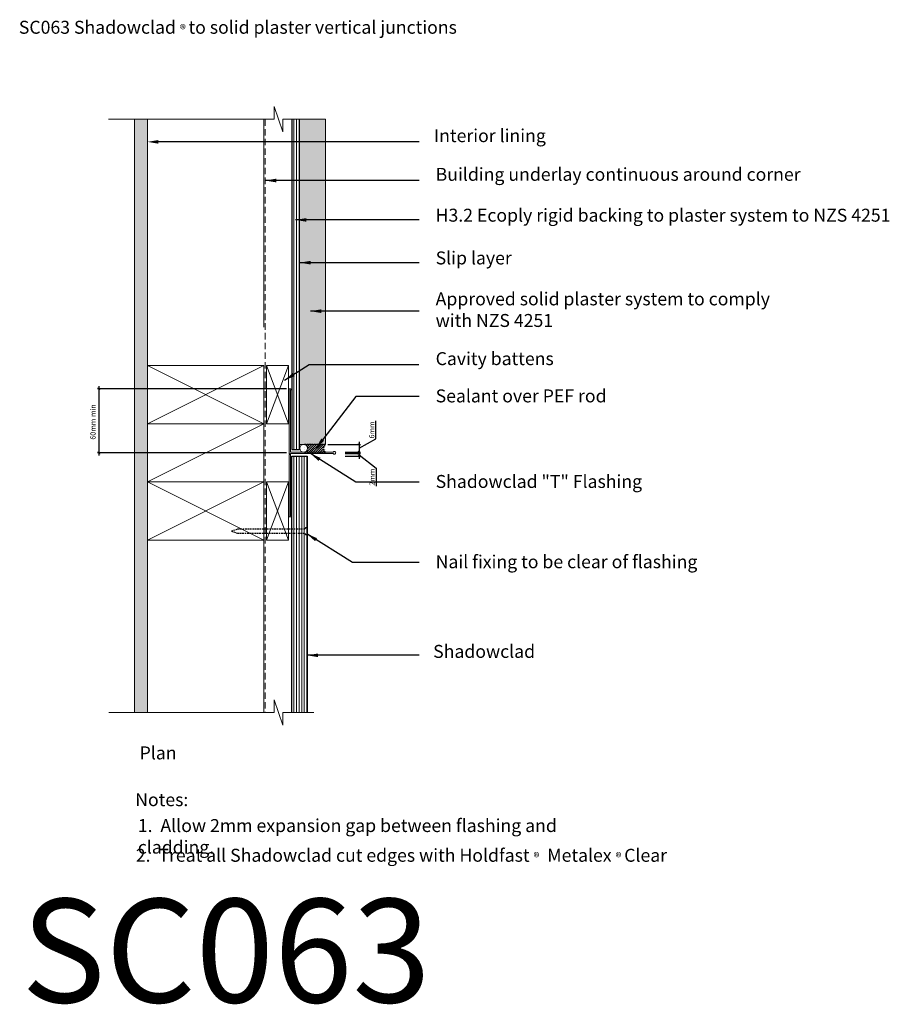
# Model space of a CAD drawing. Units: millimetres. Extents: x 6432 to 7104, y -11593 to -10833.
import ezdxf

# ---------------------------------------------------------------- set-up
doc = ezdxf.new("R2010")
doc.units = ezdxf.units.MM
doc.header["$LTSCALE"] = 5
doc.header["$MEASUREMENT"] = 0
doc.linetypes.add('DASHEDX2', pattern=[1.5, 1, -0.5])
doc.linetypes.add('HIDDEN', pattern=[0.375, 0.25, -0.125])
doc.layers.get('Defpoints').update_dxf_attribs({"color": 211})
for name, color, linetype in [('1', 10, 'Continuous'), ('chh-05', 7, 'Continuous'), ('chh-06', 7, 'Continuous'), ('chh-09', 9, 'Continuous'), ('chh-254', 254, 'Continuous'), ('chh-txt', 7, 'Continuous')]:
    doc.layers.add(name, color=color, linetype=linetype)
doc.layers.add('chh-08', color=8, linetype='Continuous', lineweight=9)
doc.styles.get("Standard").update_dxf_attribs({"font": 'ARIALUNI.TTF'})
doc.dimstyles.new('1 to 5', dxfattribs={"dimscale": 5, "dimtxt": 2, "dimasz": 1, "dimexe": 0.5, "dimexo": 1, "dimgap": 0.5, "dimtad": 1, "dimdec": 0, "dimzin": 0, "dimdsep": 46, "dimtxsty": 'Standard', "dimblk": 'ARCHTICK', "dimcen": 1, "dimdle": 1, "dimclrd": 256, "dimclre": 256, "dimclrt": 256, "dimaunit": 1, "dimadec": 0, "dimazin": 0, "dimtfac": 1, "dimtdec": 0, "dimtofl": 0, "dimtmove": 1, "dimatfit": 3, "dimfxl": 10, "dimtolj": 1, "dimtzin": 0, "dimarcsym": 0})

# ---------------------------------------------------------------- blocks, each defined once
blk = doc.blocks.new('_ArchTick')
at = {"color": 0, "linetype": 'ByBlock', "const_width": 0.15}
blk.add_lwpolyline([(-0.5, -0.5), (0.5, 0.5)], dxfattribs=at)
blk = doc.blocks.new('*D272')
at = {"layer": 'chh-txt', "linetype": 'Continuous', "lineweight": -2, "transparency": 16777216}
for p, q in [((6707.52, -11156.64), (6707.52, -11142.81)), ((6694.67, -11163.94), (6707.52, -11156.64)), ((6694.67, -11158.94), (6694.67, -11168.94)), ((6670.59, -11160.94), (6695.67, -11160.94)), ((6683.99, -11166.94), (6695.67, -11166.94))]:
    blk.add_line(p, q, dxfattribs=at)
at = {"layer": 'Defpoints', "color": 0, "linetype": 'Continuous', "lineweight": 18, "transparency": 16777216}
for p in [(6668.59, -11160.94), (6681.99, -11166.94), (6694.67, -11166.94)]:
    blk.add_point(p, dxfattribs=at)
at = {"layer": 'chh-txt', "linetype": 'Continuous', "lineweight": -2, "transparency": 16777216, "xscale": 2, "yscale": 2, "zscale": 2}
for p, rotation in [((6694.67, -11160.94), 90), ((6694.67, -11166.94), 270)]:
    blk.add_blockref('_ArchTick', p, dxfattribs=dict(at, rotation=rotation))
at = {"layer": 'chh-txt', "linetype": 'Continuous', "transparency": 16777216, "insert": (6704.47, -11149.72), "char_height": 4, "attachment_point": 5, "rotation": 90}
blk.add_mtext('\\A1;6mm', dxfattribs=at)
blk = doc.blocks.new('*D273')
at = {"layer": 'chh-txt', "linetype": 'Continuous', "lineweight": -2, "transparency": 16777216}
for p, q in [((6694.67, -11167.94), (6694.67, -11165.94)), ((6683.9, -11169.94), (6695.67, -11169.94)), ((6683.94, -11167.94), (6695.67, -11167.94)), ((6694.67, -11169.94), (6694.67, -11167.94)), ((6694.67, -11168.94), (6707.73, -11179.27)), ((6694.67, -11169.94), (6694.67, -11171.94)), ((6707.73, -11179.27), (6707.73, -11193.15))]:
    blk.add_line(p, q, dxfattribs=at)
at = {"layer": 'Defpoints', "color": 0, "linetype": 'Continuous', "lineweight": 18, "transparency": 16777216}
for p in [(6681.9, -11169.94), (6681.94, -11167.94), (6694.67, -11167.94)]:
    blk.add_point(p, dxfattribs=at)
at = {"layer": 'chh-txt', "linetype": 'Continuous', "lineweight": -2, "transparency": 16777216, "xscale": 2, "yscale": 2, "zscale": 2}
for p, rotation in [((6694.67, -11167.94), 270), ((6694.67, -11169.94), 90)]:
    blk.add_blockref('_ArchTick', p, dxfattribs=dict(at, rotation=rotation))
at = {"layer": 'chh-txt', "linetype": 'Continuous', "transparency": 16777216, "insert": (6704.72, -11186.21), "char_height": 4, "attachment_point": 5, "rotation": 90}
blk.add_mtext('\\A1;2mm', dxfattribs=at)
blk = doc.blocks.new('*D274')
at = {"layer": 'chh-txt', "linetype": 'Continuous', "lineweight": -2, "transparency": 16777216}
for p, q in [((6638.61, -11117.94), (6492.69, -11117.94)), ((6493.69, -11115.94), (6493.69, -11169.44)), ((6638.61, -11167.44), (6492.69, -11167.44))]:
    blk.add_line(p, q, dxfattribs=at)
at = {"layer": 'Defpoints', "color": 0, "linetype": 'Continuous', "lineweight": 18, "transparency": 16777216}
for p in [(6640.61, -11117.94), (6493.69, -11167.44), (6640.61, -11167.44)]:
    blk.add_point(p, dxfattribs=at)
at = {"layer": 'chh-txt', "linetype": 'Continuous', "lineweight": -2, "transparency": 16777216, "xscale": 2, "yscale": 2, "zscale": 2}
for p, rotation in [((6493.69, -11117.94), 90), ((6493.69, -11167.44), 270)]:
    blk.add_blockref('_ArchTick', p, dxfattribs=dict(at, rotation=rotation))
at = {"layer": 'chh-txt', "linetype": 'Continuous', "transparency": 16777216, "insert": (6489.08, -11143.59), "char_height": 4, "attachment_point": 5, "rotation": 90}
blk.add_mtext('\\A1;60mm min', dxfattribs=at)

msp = doc.modelspace()

# ---------------------------------------------------------------- hatches: boundary and pattern name
at = {"layer": 'chh-08', "linetype": 'Continuous', "lineweight": 18}
h = msp.add_hatch(dxfattribs=at)
h.set_pattern_fill('DOTS', color=256, scale=25, angle=315)
h.set_pattern_definition([(315, (969.9034, -226.8922), (1.65728152, 0.55242717), [0, -1.5625])])
h.paths.add_polyline_path([(6521.16, -10909.9), (6521.16, -11367.83), (6531.16, -11367.83), (6531.16, -11086.3), (6531.16, -10909.9)])
h = msp.add_hatch(dxfattribs=at)
h.set_pattern_fill('_USER', color=256, scale=2, angle=-90, pattern_type=0)
h.set_pattern_definition([(270, (6936.3067, -11237.421), (2, -4e-16), [])])
h.paths.add_polyline_path([(6642.61, -10909.9), (6642.61, -11164.94), (6648.61, -11164.94), (6648.61, -10909.9)])
h = msp.add_hatch(dxfattribs=at)
h.set_pattern_fill('DOTS', color=256, scale=25, angle=315)
h.set_pattern_definition([(315, (1097.3566, -19.999), (1.65728152, 0.55242717), [0, -1.5625])])
h.paths.add_polyline_path([(6648.61, -10909.9), (6648.61, -11160.94), (6668.61, -11160.94), (6668.61, -10909.9)])
h = msp.add_hatch(dxfattribs=at)
h.set_pattern_fill('_USER', color=256, scale=2, angle=-90, pattern_type=0)
h.set_pattern_definition([(270, (6936.3067, -11241.421), (2, -4e-16), [])])
h.paths.add_polyline_path([(6642.61, -11367.83), (6642.61, -11169.94), (6654.61, -11169.94), (6654.61, -11367.83)])
at = {"layer": 'chh-254', "linetype": 'Continuous', "lineweight": 25, "transparency": 33554508}
h = msp.add_hatch(dxfattribs=at)
h.set_pattern_fill('ANSI31', color=256, scale=10)
h.set_pattern_definition([(45, (-30.9301, -96.363), (-0.88388348, 0.88388348), [])])
edge = h.paths.add_edge_path()
edge.add_line((6668.59, -11160.94), (6652.61, -11160.94))
edge.add_arc((6652, -11163.94), 3.06, -78.49799, 78.49799, ccw=False)
edge.add_line((6652.61, -11166.94), (6668.59, -11166.94))
edge.add_arc((6671.21, -11163.94), 3.98, 131.15785, 228.84215, ccw=False)

# ---------------------------------------------------------------- linework, layer by layer
at = {"layer": '1', "color": 240, "linetype": 'Continuous', "lineweight": 18}
msp.add_lwpolyline([(6640.61, -11167.94), (6640.61, -11117.94), (6641.61, -11117.94, -1), (6641.61, -11118.94), (6641.61, -11166.94), (6674.74, -11166.94, -3.732051), (6674.74, -11167.94), (6641.61, -11167.94), (6641.61, -11215.94, -1), (6641.61, -11216.94), (6640.61, -11216.94), (6640.61, -11168.94, 1)], format="xyb", close=True, dxfattribs=at)
at = {"layer": 'chh-05', "linetype": 'Continuous', "lineweight": 18}
for points in [[(6621.16, -11099.94), (6531.16, -11099.94), (6531.16, -11144.94), (6621.16, -11144.94)], [(6640.16, -11099.94), (6623.16, -11099.94), (6623.16, -11144.94), (6640.16, -11144.94)], [(6621.16, -11144.94), (6531.16, -11144.94), (6531.16, -11189.94), (6621.16, -11189.94)], [(6621.16, -11189.94), (6531.16, -11189.94), (6531.16, -11234.94), (6621.16, -11234.94)], [(6640.16, -11189.94), (6623.16, -11189.94), (6623.16, -11234.94), (6640.16, -11234.94)]]:
    msp.add_lwpolyline(points, close=True, dxfattribs=at)
at = {"layer": 'chh-06', "linetype": 'Continuous'}
for p, q in [((6642.61, -10909.9), (6642.61, -11164.94)), ((6648.61, -11164.94), (6648.61, -10909.9)), ((6642.61, -11164.94), (6648.61, -11164.94)), ((6642.61, -11367.83), (6642.61, -11169.94)), ((6642.61, -11169.94), (6654.61, -11169.94)), ((6654.61, -11169.94), (6654.61, -11367.83))]:
    msp.add_line(p, q, dxfattribs=at)
at = {"layer": 'chh-06', "linetype": 'Continuous', "lineweight": 18}
for points in [[(6531.16, -10909.9), (6521.16, -10909.9), (6521.16, -11367.83), (6531.16, -11367.83), (6531.16, -11086.3)], [(6668.61, -10909.9), (6648.61, -10909.9), (6648.61, -11160.94), (6668.61, -11160.94)]]:
    msp.add_lwpolyline(points, close=True, dxfattribs=at)
msp.add_circle((6651.85, -11163.94), 3, dxfattribs=at)
at = {"layer": 'chh-08', "linetype": 'Continuous'}
for p, q in [((6621.16, -10909.9), (6621.16, -11070.44)), ((6621.16, -11099.94), (6531.16, -11144.94)), ((6621.16, -11144.94), (6531.16, -11099.94)), ((6621.16, -11144.94), (6531.16, -11189.94)), ((6621.16, -11189.94), (6531.16, -11234.94)), ((6621.16, -11234.94), (6531.16, -11189.94))]:
    msp.add_line(p, q, dxfattribs=at)
at = {"layer": 'chh-08', "linetype": 'DASHEDX2', "lineweight": 18}
msp.add_line((6622.2, -10909.9), (6622.2, -11367.83), dxfattribs=at)
at = {"layer": 'chh-08', "linetype": 'Continuous', "lineweight": 18}
msp.add_line((6621.16, -11234.94), (6621.16, -11367.83), dxfattribs=at)
at = {"layer": 'chh-08', "linetype": 'Continuous'}
for points in [[(6659.57, -10909.9), (6635.68, -10909.9), (6635.68, -10919.71), (6629.14, -10900.09), (6629.14, -10909.9), (6501.03, -10909.9)], [(6640.16, -11144.94), (6623.16, -11099.94)], [(6640.16, -11099.94), (6623.16, -11144.94)], [(6640.16, -11234.94), (6623.16, -11189.94)], [(6640.16, -11189.94), (6623.16, -11234.94)], [(6659.57, -11367.83), (6635.68, -11367.83), (6635.68, -11377.65), (6629.14, -11358.02), (6629.14, -11367.83), (6501.33, -11367.83)]]:
    msp.add_lwpolyline(points, dxfattribs=at)
at = {"layer": 'chh-08', "linetype": 'HIDDEN', "lineweight": -3}
msp.add_lwpolyline([(6668.59, -11160.94), (6652.61, -11160.94, -0.817005), (6652.61, -11166.94), (6668.59, -11166.94, -0.454064)], format="xyb", close=True, dxfattribs=at)
at = {"layer": 'chh-09'}
for points in [[(6740.98, -10927.32), (6539.56, -10927.32)], [(6740.98, -10957.18), (6622.2, -10957.18)], [(6740.98, -10987.6), (6645.46, -10987.6)], [(6740.98, -11020.61), (6648.76, -11020.61)], [(6740.98, -11058.05), (6657.07, -11058.05)], [(6740.72, -11099.57), (6656.09, -11099.57), (6637.06, -11111.55)], [(6740.98, -11124.04), (6692.19, -11124.04), (6661.4, -11163.87)], [(6740.98, -11190.08), (6692.19, -11190.08), (6657.01, -11167.94)], [(6740.98, -11252.09), (6689.48, -11252.09), (6654.31, -11229.95)], [(6740.98, -11323.75), (6654.61, -11323.75)]]:
    msp.add_lwpolyline(points, dxfattribs=at)
for points in [[(6539.56, -10928.72), (6539.56, -10925.92), (6531.16, -10927.32)], [(6630.6, -10958.58), (6630.6, -10955.78), (6622.2, -10957.18)], [(6653.86, -10989), (6653.86, -10986.2), (6645.46, -10987.6)], [(6657.16, -11022.01), (6657.16, -11019.21), (6648.76, -11020.61)], [(6665.47, -11059.45), (6665.47, -11056.65), (6657.07, -11058.05)], [(6643.42, -11105.83), (6644.91, -11108.2), (6637.06, -11111.49)], [(6667.65, -11158.08), (6665.43, -11156.37), (6661.4, -11163.87)], [(6663.37, -11173.66), (6664.86, -11171.29), (6657.01, -11168)], [(6660.67, -11235.67), (6662.16, -11233.3), (6654.31, -11230.01)], [(6663.01, -11325.15), (6663.01, -11322.35), (6654.61, -11323.75)]]:
    msp.add_solid(points, dxfattribs=at)
at = {"layer": 'chh-txt', "linetype": 'HIDDEN'}
msp.add_lwpolyline([(6654.61, -11225.45), (6653.26, -11225.45), (6652.85, -11226.45), (6600.67, -11226.45), (6596.16, -11227.94), (6600.67, -11229.43), (6652.85, -11229.43), (6653.26, -11230.43), (6654.61, -11230.43)], dxfattribs=at)

# ---------------------------------------------------------------- texts
at = {"layer": 'chh-txt'}
for s, p in [('Interior lining', (6752.51, -10927.53)), ('Building underlay continuous around corner ', (6753.81, -10957.39)), ('Plan', (6525.15, -11404.1)), ('Notes:', (6521.71, -11440.21))]:
    msp.add_text(s, height=10, dxfattribs=at).set_placement(p)
at = {"layer": 'chh-txt', "char_height": 10, "attachment_point": 1}
for s, width, heights, insert in [('SC063 Shadowclad {\\H0.7x;®\\fMS Shell Dlg 2|b0|i0|c0|p0; }to solid plaster vertical junctions', 432.69, [0], (6431.82, -10833.86)), ('H3.2 Ecoply rigid backing to plaster system to NZS 4251', 368.2902, [0], (6753.79, -10978.95)), ('Slip layer', 274.9069, [0], (6753.79, -11011.96)), ('Approved solid plaster system to comply with NZS 4251', 274.9069, [0], (6753.79, -11043.57)), ('Cavity battens ', 274.9069, [0], (6753.79, -11089.7)), ('Sealant over PEF rod', 274.9069, [0], (6753.79, -11118.48)), ('Shadowclad "T" Flashing', 274.9069, [0], (6753.79, -11184.52)), ('Nail fixing to be clear of flashing', 274.9069, [0], (6753.79, -11246.52)), ('Shadowclad', 274.9069, [0], (6751.87, -11315.74)), ('1.  Allow 2mm expansion gap between flashing and cladding.', 384.7872, [112.23], (6523.73, -11450.2))]:
    msp.add_mtext_dynamic_manual_height_columns(s, width=width, gutter_width=350, heights=heights, dxfattribs=dict(at, insert=insert))
at = {"layer": 'chh-txt', "linetype": 'Continuous', "lineweight": 18, "insert": (6522.18, -11473.16), "char_height": 10, "width": 436.3807, "attachment_point": 1}
msp.add_mtext('2.  Treat all Shadowclad cut edges with Holdfast {\\H0.7x;®}  Metalex {\\H0.7x;®\\fMS Shell Dlg 2|b0|i0|c0|p0;\\H1.0119x; }Clear ', dxfattribs=at)
at = {"layer": 'Defpoints', "linetype": 'Continuous', "lineweight": 18}
msp.add_text('SC063', height=80, dxfattribs=at).set_placement((6433.7, -11591.8))

# ---------------------------------------------------------------- dimensions: what is measured, and where the dimension line sits
at = {"layer": 'chh-txt', "linetype": 'Continuous'}
for base, p1, p2, angle, text, picture, middle in [((6493.69, -11167.44), (6640.61, -11117.94), (6640.61, -11167.44), 270, '60mm min', '*D274', (6492.12, -11143.59)), ((6694.67, -11166.94), (6668.59, -11160.94), (6681.99, -11166.94), 270, '6mm', '*D272', (6707.52, -11155.64)), ((6694.67, -11167.94), (6681.9, -11169.94), (6681.94, -11167.94), 90, '2mm', '*D273', (6707.73, -11180.27))]:
    dim = msp.add_linear_dim(base=base, p1=p1, p2=p2, angle=angle, text=text, dimstyle='1 to 5', override={"dimscale": 2}, dxfattribs=at)
    dim.commit()
    dim.dimension.update_dxf_attribs({"geometry": picture, "text_midpoint": middle, "dimtype": 160})

doc.saveas('drawing.dxf')
